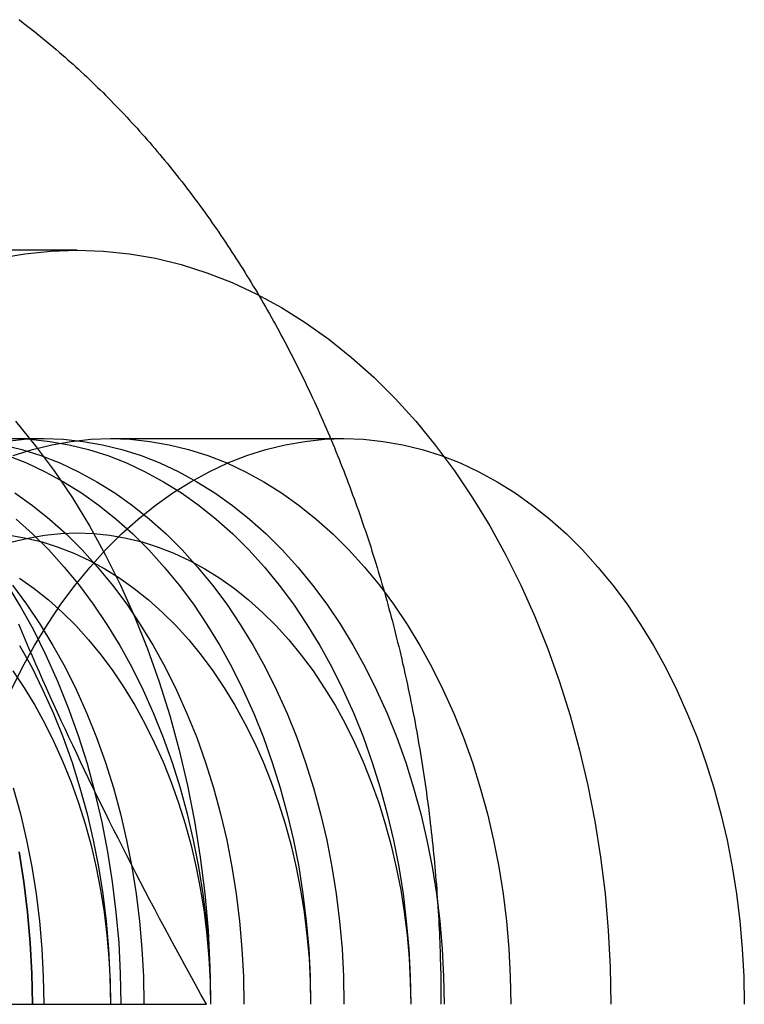
# Model space of a CAD drawing. Extents: x -605 to 337, y -382 to 202.
# Drawn here: x -288 to -280, y -342 to -332 of the extents above; entities that cross this region are included whole.
import ezdxf

# ---------------------------------------------------------------- set-up
doc = ezdxf.new("R2010")
doc.units = 0
doc.header["$LTSCALE"] = 20
doc.linetypes.add('VERDECKT', pattern=[0.375, 0.25, -0.125])
doc.layers.get('0').update_dxf_attribs({"linetype": 'CONTINUOUS'})
doc.layers.add('STEMPEL', color=3, linetype='CONTINUOUS')

# ---------------------------------------------------------------- blocks, each defined once
blk = doc.blocks.new('A$C28CC5901')
at = {"color": 1, "linetype": 'VERDECKT'}
for p, q in [((240.75982, -19.47918), (236.51718, -19.47918)), ((240.05271, -21.47918), (240.40627, -21.47918)), ((241.11337, -21.47918), (243.58825, -21.47918))]:
    blk.add_line(p, q, dxfattribs=at)
at = {"color": 3, "linetype": 'CONTINUOUS'}
blk.add_line((235.3549, -27.47918), (242.13041, -27.47918), dxfattribs=at)
at = {"color": 3}
for points in [[(240.144, -17.0347, 0), (240.175, -17.0582, 0), (240.205, -17.0818, 0), (240.236, -17.1056, 0), (240.267, -17.1296, 0), (240.297, -17.1537, 0), (240.328, -17.178, 0), (240.358, -17.2024, 0), (240.388, -17.2271, 0), (240.419, -17.2518, 0), (240.449, -17.2768, 0), (240.479, -17.3019, 0), (240.509, -17.3272, 0), (240.539, -17.3526, 0), (240.568, -17.3782, 0), (240.598, -17.4039, 0), (240.628, -17.4298, 0), (240.657, -17.4559, 0), (240.687, -17.4821, 0), (240.716, -17.5085, 0), (240.745, -17.535, 0), (240.775, -17.5617, 0), (240.804, -17.5886, 0), (240.833, -17.6156, 0), (240.862, -17.6427, 0), (240.891, -17.67, 0), (240.919, -17.6975, 0), (240.948, -17.7251, 0), (240.977, -17.7529, 0), (241.005, -17.7808, 0), (241.034, -17.8089, 0), (241.062, -17.8371, 0), (241.09, -17.8655, 0), (241.118, -17.894, 0), (241.146, -17.9227, 0), (241.174, -17.9515, 0), (241.202, -17.9805, 0), (241.23, -18.0096, 0), (241.258, -18.0389, 0), (241.285, -18.0683, 0), (241.313, -18.0979, 0), (241.34, -18.1276, 0), (241.367, -18.1574, 0), (241.395, -18.1874, 0), (241.422, -18.2176, 0), (241.449, -18.2479, 0), (241.476, -18.2783, 0), (241.502, -18.3089, 0), (241.529, -18.3396, 0), (241.556, -18.3704, 0), (241.582, -18.4014, 0), (241.609, -18.4326, 0), (241.635, -18.4639, 0), (241.661, -18.4953, 0), (241.687, -18.5268, 0), (241.713, -18.5585, 0), (241.739, -18.5904, 0), (241.765, -18.6223, 0), (241.791, -18.6545, 0), (241.817, -18.6867, 0), (241.842, -18.7191, 0), (241.868, -18.7516, 0), (241.893, -18.7843, 0), (241.918, -18.817, 0), (241.943, -18.85, 0), (241.968, -18.883, 0), (241.993, -18.9162, 0), (242.018, -18.9495, 0), (242.043, -18.983, 0), (242.067, -19.0165, 0), (242.092, -19.0503, 0), (242.116, -19.0841, 0), (242.141, -19.1181, 0), (242.165, -19.1522, 0), (242.189, -19.1864, 0), (242.213, -19.2207, 0), (242.237, -19.2552, 0), (242.261, -19.2898, 0), (242.284, -19.3245, 0), (242.308, -19.3594, 0), (242.331, -19.3944, 0), (242.355, -19.4295, 0), (242.378, -19.4647, 0), (242.401, -19.5, 0), (242.424, -19.5355, 0), (242.447, -19.5711, 0), (242.47, -19.6068, 0), (242.493, -19.6426, 0), (242.515, -19.6786, 0), (242.538, -19.7146, 0), (242.56, -19.7508, 0), (242.582, -19.7871, 0), (242.605, -19.8235, 0), (242.627, -19.8601, 0), (242.649, -19.8967, 0), (242.671, -19.9335, 0), (242.692, -19.9704, 0), (242.714, -20.0074, 0), (242.735, -20.0445, 0), (242.757, -20.0817, 0), (242.778, -20.119, 0), (242.799, -20.1565, 0), (242.82, -20.194, 0), (242.841, -20.2317, 0), (242.862, -20.2695, 0), (242.883, -20.3074, 0), (242.904, -20.3454, 0), (242.924, -20.3835, 0), (242.944, -20.4217, 0), (242.965, -20.46, 0), (242.985, -20.4984, 0), (243.005, -20.537, 0), (243.025, -20.5756, 0), (243.045, -20.6143, 0), (243.064, -20.6532, 0), (243.084, -20.6921, 0), (243.104, -20.7312, 0), (243.123, -20.7703, 0), (243.142, -20.8096, 0), (243.161, -20.849, 0), (243.18, -20.8884, 0), (243.199, -20.928, 0), (243.218, -20.9676, 0), (243.237, -21.0074, 0), (243.255, -21.0472, 0), (243.274, -21.0872, 0), (243.292, -21.1272, 0), (243.31, -21.1674, 0), (243.328, -21.2076, 0), (243.346, -21.2479, 0), (243.364, -21.2884, 0), (243.382, -21.3289, 0), (243.399, -21.3695, 0), (243.417, -21.4102, 0), (243.434, -21.451, 0), (243.452, -21.4919, 0), (243.469, -21.5329, 0), (243.486, -21.574, 0), (243.503, -21.6151, 0), (243.519, -21.6564, 0), (243.536, -21.6977, 0), (243.552, -21.7392, 0), (243.569, -21.7807, 0), (243.585, -21.8223, 0), (243.601, -21.864, 0), (243.617, -21.9058, 0), (243.633, -21.9476, 0), (243.649, -21.9896, 0), (243.665, -22.0316, 0), (243.68, -22.0737, 0), (243.696, -22.1159, 0), (243.711, -22.1582, 0), (243.726, -22.2005, 0), (243.741, -22.2429, 0), (243.756, -22.2854, 0), (243.771, -22.328, 0), (243.786, -22.3707, 0), (243.8, -22.4134, 0), (243.815, -22.4563, 0), (243.829, -22.4991, 0), (243.843, -22.5421, 0), (243.857, -22.5852, 0), (243.871, -22.6283, 0), (243.885, -22.6715, 0), (243.899, -22.7147, 0), (243.912, -22.7581, 0), (243.926, -22.8015, 0), (243.939, -22.8449, 0), (243.952, -22.8885, 0), (243.965, -22.9321, 0), (243.978, -22.9758, 0), (243.991, -23.0195, 0), (244.004, -23.0634, 0), (244.016, -23.1072, 0), (244.029, -23.1512, 0), (244.041, -23.1952, 0), (244.053, -23.2393, 0), (244.065, -23.2834, 0), (244.077, -23.3276, 0), (244.089, -23.3719, 0), (244.101, -23.4162, 0), (244.112, -23.4606, 0), (244.124, -23.5051, 0), (244.135, -23.5496, 0), (244.146, -23.5942, 0), (244.157, -23.6388, 0), (244.168, -23.6835, 0), (244.179, -23.7282, 0), (244.189, -23.773, 0), (244.2, -23.8179, 0), (244.21, -23.8628, 0), (244.221, -23.9077, 0), (244.231, -23.9528, 0), (244.241, -23.9978, 0), (244.251, -24.043, 0), (244.26, -24.0881, 0), (244.27, -24.1334, 0), (244.28, -24.1786, 0), (244.289, -24.224, 0), (244.298, -24.2693, 0), (244.307, -24.3148, 0), (244.316, -24.3602, 0), (244.325, -24.4058, 0), (244.334, -24.4513, 0), (244.342, -24.4969, 0), (244.351, -24.5426, 0), (244.359, -24.5883, 0), (244.367, -24.634, 0), (244.375, -24.6798, 0), (244.383, -24.7256, 0), (244.391, -24.7715, 0), (244.399, -24.8174, 0), (244.406, -24.8634, 0), (244.414, -24.9094, 0), (244.421, -24.9554, 0), (244.428, -25.0015, 0), (244.435, -25.0476, 0), (244.442, -25.0937, 0), (244.449, -25.1399, 0), (244.455, -25.1861, 0), (244.462, -25.2324, 0), (244.468, -25.2786, 0), (244.474, -25.325, 0), (244.48, -25.3713, 0), (244.486, -25.4177, 0), (244.492, -25.4641, 0), (244.498, -25.5105, 0), (244.503, -25.557, 0), (244.509, -25.6035, 0), (244.514, -25.65, 0), (244.519, -25.6966, 0), (244.524, -25.7432, 0), (244.529, -25.7898, 0), (244.534, -25.8364, 0), (244.538, -25.8831, 0), (244.543, -25.9298, 0), (244.547, -25.9765, 0), (244.551, -26.0232, 0), (244.556, -26.07, 0), (244.559, -26.1167, 0), (244.563, -26.1635, 0), (244.567, -26.2103, 0), (244.571, -26.2572, 0), (244.574, -26.304, 0), (244.577, -26.3509, 0), (244.58, -26.3978, 0), (244.583, -26.4447, 0), (244.586, -26.4916, 0), (244.589, -26.5385, 0), (244.592, -26.5855, 0), (244.594, -26.6324, 0), (244.596, -26.6794, 0), (244.599, -26.7264, 0), (244.601, -26.7734, 0), (244.603, -26.8204, 0), (244.604, -26.8674, 0), (244.606, -26.9144, 0), (244.608, -26.9615, 0), (244.609, -27.0085, 0), (244.61, -27.0555, 0), (244.612, -27.1026, 0), (244.613, -27.1497, 0), (244.613, -27.1967, 0), (244.614, -27.2438, 0), (244.615, -27.2909, 0), (244.615, -27.3379, 0), (244.616, -27.385, 0), (244.616, -27.4321, 0), (244.616, -27.4792, 0)], [(242.13, -27.4792, 0), (242.072, -27.3744, 0), (242.015, -27.2706, 0), (241.958, -27.1678, 0), (241.902, -27.0658, 0), (241.847, -26.9647, 0), (241.793, -26.8644, 0), (241.74, -26.7649, 0), (241.687, -26.6662, 0), (241.634, -26.5683, 0), (241.583, -26.471, 0), (241.532, -26.3745, 0), (241.482, -26.2787, 0), (241.432, -26.1836, 0), (241.383, -26.089, 0), (241.335, -25.9951, 0), (241.287, -25.9018, 0), (241.24, -25.809, 0), (241.193, -25.7168, 0), (241.147, -25.6251, 0), (241.101, -25.5339, 0), (241.056, -25.4432, 0), (241.012, -25.3529, 0), (240.968, -25.2631, 0), (240.924, -25.1737, 0), (240.881, -25.0847, 0), (240.839, -24.9961, 0), (240.796, -24.9079, 0), (240.755, -24.82, 0), (240.713, -24.7324, 0), (240.673, -24.6451, 0), (240.632, -24.5582, 0), (240.592, -24.4715, 0), (240.553, -24.3851, 0), (240.513, -24.2989, 0), (240.475, -24.2129, 0), (240.436, -24.1271, 0), (240.398, -24.0415, 0), (240.36, -23.9561, 0), (240.323, -23.8709, 0), (240.286, -23.7858, 0), (240.249, -23.7008, 0), (240.213, -23.6159, 0), (240.177, -23.5311, 0), (240.141, -23.4464, 0)]]:
    blk.add_polyline3d(points, dxfattribs=at)
at = {"color": 1, "linetype": 'VERDECKT'}
for points in [[(240.106, -21.2951, 0), (240.316, -21.5516, 0), (240.517, -21.8223, 0), (240.709, -22.1067, 0), (240.89, -22.404, 0), (241.061, -22.7136, 0), (241.221, -23.0346, 0), (241.369, -23.3664, 0), (241.506, -23.708, 0), (241.631, -24.0587, 0), (241.743, -24.4177, 0), (241.843, -24.7841, 0), (241.93, -25.1569, 0), (242.005, -25.5353, 0), (242.065, -25.9185, 0), (242.113, -26.3053, 0), (242.147, -26.695, 0), (242.167, -27.0866, 0), (242.174, -27.4792, 0)], [(240.76, -19.4792, 0), (241.037, -19.4888, 0), (241.314, -19.5177, 0), (241.59, -19.5658, 0), (241.863, -19.6329, 0), (242.134, -19.7189, 0), (242.402, -19.8237, 0), (242.666, -19.9468, 0), (242.925, -20.0881, 0), (243.178, -20.2473, 0), (243.426, -20.4238, 0), (243.668, -20.6174, 0), (243.903, -20.8274, 0), (244.13, -21.0535, 0), (244.348, -21.2951, 0), (244.559, -21.5516, 0), (244.76, -21.8223, 0), (244.951, -22.1067, 0), (245.133, -22.404, 0), (245.303, -22.7136, 0), (245.463, -23.0346, 0), (245.612, -23.3664, 0), (245.749, -23.708, 0), (245.874, -24.0587, 0), (245.986, -24.4177, 0), (246.086, -24.7841, 0), (246.173, -25.1569, 0), (246.247, -25.5353, 0), (246.308, -25.9185, 0), (246.355, -26.3053, 0), (246.389, -26.695, 0), (246.41, -27.0866, 0), (246.417, -27.4792, 0)], [(239.93, -19.5658, 0), (240.205, -19.5177, 0), (240.482, -19.4888, 0), (240.76, -19.4792, 0)], [(240.144, -25.8609, 0), (240.194, -26.1799, 0), (240.234, -26.502, 0), (240.262, -26.8264, 0), (240.279, -27.1524, 0), (240.285, -27.4792, 0)], [(240.143, -25.861, 0), (240.194, -26.1799, 0), (240.234, -26.502, 0), (240.262, -26.8264, 0), (240.279, -27.1524, 0), (240.285, -27.4792, 0)], [(240.285, -27.4792, 0), (240.279, -27.1524, 0), (240.262, -26.8264, 0), (240.234, -26.502, 0), (240.194, -26.1799, 0), (240.144, -25.861, 0)], [(241.226, -27.4792, 0), (241.221, -27.1524, 0), (241.204, -26.8264, 0), (241.175, -26.502, 0), (241.136, -26.1799, 0), (241.085, -25.861, 0), (241.024, -25.5459, 0), (240.951, -25.2355, 0), (240.868, -24.9305, 0), (240.774, -24.6317, 0), (240.67, -24.3397, 0), (240.556, -24.0553, 0), (240.433, -23.7791, 0), (240.3, -23.5119, 0), (240.157, -23.2542, 0), (240.007, -23.0067, 0)], [(240.083, -25.1831, 0), (240.158, -25.4578, 0), (240.224, -25.7375, 0), (240.279, -26.0213, 0), (240.325, -26.3086, 0), (240.36, -26.5988, 0), (240.386, -26.8911, 0), (240.401, -27.1848, 0), (240.406, -27.4792, 0)], [(240.15, -23.6728, 0), (240.278, -23.905, 0), (240.398, -24.1458, 0), (240.51, -24.3946, 0), (240.612, -24.6508, 0), (240.706, -24.9139, 0), (240.79, -25.1831, 0), (240.865, -25.4578, 0), (240.931, -25.7375, 0), (240.986, -26.0213, 0), (241.032, -26.3086, 0), (241.067, -26.5988, 0), (241.093, -26.8911, 0), (241.108, -27.1848, 0), (241.113, -27.4792, 0)], [(240.073, -23.0335, 0), (240.224, -23.2365, 0), (240.368, -23.4498, 0), (240.504, -23.6728, 0), (240.632, -23.905, 0), (240.752, -24.1458, 0), (240.863, -24.3946, 0), (240.966, -24.6508, 0), (241.06, -24.9139, 0), (241.144, -25.1831, 0), (241.219, -25.4578, 0), (241.284, -25.7375, 0), (241.34, -26.0213, 0), (241.385, -26.3086, 0), (241.421, -26.5988, 0), (241.446, -26.8911, 0), (241.462, -27.1848, 0), (241.467, -27.4792, 0)], [(240.113, -22.3328, 0), (240.288, -22.4904, 0), (240.459, -22.6599, 0), (240.623, -22.8411, 0), (240.781, -23.0335, 0), (240.931, -23.2365, 0), (241.075, -23.4498, 0), (241.211, -23.6728, 0), (241.339, -23.905, 0), (241.459, -24.1458, 0), (241.57, -24.3946, 0), (241.673, -24.6508, 0), (241.767, -24.9139, 0), (241.851, -25.1831, 0), (241.926, -25.4578, 0), (241.991, -25.7375, 0), (242.047, -26.0213, 0), (242.093, -26.3086, 0), (242.128, -26.5988, 0), (242.154, -26.8911, 0), (242.169, -27.1848, 0), (242.174, -27.4792, 0)], [(240.099, -22.0552, 0), (240.285, -22.1877, 0), (240.466, -22.3328, 0), (240.642, -22.4904, 0), (240.812, -22.6599, 0), (240.976, -22.8411, 0), (241.134, -23.0335, 0), (241.285, -23.2365, 0), (241.429, -23.4498, 0), (241.565, -23.6728, 0), (241.693, -23.905, 0), (241.813, -24.1458, 0), (241.924, -24.3946, 0), (242.027, -24.6508, 0), (242.12, -24.9139, 0), (242.205, -25.1831, 0), (242.28, -25.4578, 0), (242.345, -25.7375, 0), (242.4, -26.0213, 0), (242.446, -26.3086, 0), (242.482, -26.5988, 0), (242.507, -26.8911, 0), (242.522, -27.1848, 0), (242.528, -27.4792, 0)], [(240.023, -21.659, 0), (240.224, -21.7375, 0), (240.421, -21.8299, 0), (240.616, -21.9359, 0), (240.806, -22.0552, 0), (240.992, -22.1877, 0), (241.173, -22.3328, 0), (241.349, -22.4904, 0), (241.519, -22.6599, 0), (241.684, -22.8411, 0), (241.841, -23.0335, 0), (241.992, -23.2365, 0), (242.136, -23.4498, 0), (242.272, -23.6728, 0), (242.4, -23.905, 0), (242.52, -24.1458, 0), (242.631, -24.3946, 0), (242.734, -24.6508, 0), (242.827, -24.9139, 0), (242.912, -25.1831, 0), (242.987, -25.4578, 0), (243.052, -25.7375, 0), (243.108, -26.0213, 0), (243.153, -26.3086, 0), (243.189, -26.5988, 0), (243.214, -26.8911, 0), (243.23, -27.1848, 0), (243.235, -27.4792, 0)], [(239.968, -21.5441, 0), (240.173, -21.5945, 0), (240.376, -21.659, 0), (240.577, -21.7375, 0), (240.775, -21.8299, 0), (240.969, -21.9359, 0), (241.16, -22.0552, 0), (241.346, -22.1877, 0), (241.527, -22.3328, 0), (241.703, -22.4904, 0), (241.873, -22.6599, 0), (242.037, -22.8411, 0), (242.195, -23.0335, 0), (242.346, -23.2365, 0), (242.489, -23.4498, 0), (242.625, -23.6728, 0), (242.753, -23.905, 0), (242.873, -24.1458, 0), (242.985, -24.3946, 0), (243.087, -24.6508, 0), (243.181, -24.9139, 0), (243.265, -25.1831, 0), (243.34, -25.4578, 0), (243.406, -25.7375, 0), (243.461, -26.0213, 0), (243.507, -26.3086, 0), (243.542, -26.5988, 0), (243.568, -26.8911, 0), (243.583, -27.1848, 0), (243.588, -27.4792, 0)], [(240.053, -21.4792, 0), (240.261, -21.4864, 0), (240.469, -21.5081, 0), (240.675, -21.5441, 0), (240.88, -21.5945, 0), (241.084, -21.659, 0), (241.284, -21.7375, 0), (241.482, -21.8299, 0), (241.676, -21.9359, 0), (241.867, -22.0552, 0), (242.053, -22.1877, 0), (242.234, -22.3328, 0), (242.41, -22.4904, 0), (242.58, -22.6599, 0), (242.744, -22.8411, 0), (242.902, -23.0335, 0), (243.053, -23.2365, 0), (243.196, -23.4498, 0), (243.332, -23.6728, 0), (243.46, -23.905, 0), (243.58, -24.1458, 0), (243.692, -24.3946, 0), (243.794, -24.6508, 0), (243.888, -24.9139, 0), (243.972, -25.1831, 0), (244.047, -25.4578, 0), (244.113, -25.7375, 0), (244.168, -26.0213, 0), (244.214, -26.3086, 0), (244.249, -26.5988, 0), (244.275, -26.8911, 0), (244.29, -27.1848, 0), (244.295, -27.4792, 0)], [(239.99, -21.5081, 0), (240.198, -21.4864, 0), (240.406, -21.4792, 0), (240.614, -21.4864, 0), (240.822, -21.5081, 0), (241.029, -21.5441, 0), (241.234, -21.5945, 0), (241.437, -21.659, 0), (241.638, -21.7375, 0), (241.836, -21.8299, 0), (242.03, -21.9359, 0), (242.22, -22.0552, 0), (242.406, -22.1877, 0), (242.587, -22.3328, 0), (242.763, -22.4904, 0), (242.934, -22.6599, 0), (243.098, -22.8411, 0), (243.255, -23.0335, 0), (243.406, -23.2365, 0), (243.55, -23.4498, 0), (243.686, -23.6728, 0), (243.814, -23.905, 0), (243.934, -24.1458, 0), (244.045, -24.3946, 0), (244.148, -24.6508, 0), (244.242, -24.9139, 0), (244.326, -25.1831, 0), (244.401, -25.4578, 0), (244.466, -25.7375, 0), (244.522, -26.0213, 0), (244.567, -26.3086, 0), (244.603, -26.5988, 0), (244.628, -26.8911, 0), (244.644, -27.1848, 0), (244.649, -27.4792, 0)], [(240.082, -21.659, 0), (240.286, -21.5945, 0), (240.491, -21.5441, 0), (240.698, -21.5081, 0), (240.905, -21.4864, 0), (241.113, -21.4792, 0), (241.322, -21.4864, 0), (241.529, -21.5081, 0), (241.736, -21.5441, 0), (241.941, -21.5945, 0), (242.144, -21.659, 0), (242.345, -21.7375, 0), (242.543, -21.8299, 0), (242.737, -21.9359, 0), (242.927, -22.0552, 0), (243.113, -22.1877, 0), (243.295, -22.3328, 0), (243.47, -22.4904, 0), (243.641, -22.6599, 0), (243.805, -22.8411, 0), (243.963, -23.0335, 0), (244.113, -23.2365, 0), (244.257, -23.4498, 0), (244.393, -23.6728, 0), (244.521, -23.905, 0), (244.641, -24.1458, 0), (244.752, -24.3946, 0), (244.855, -24.6508, 0), (244.949, -24.9139, 0), (245.033, -25.1831, 0), (245.108, -25.4578, 0), (245.173, -25.7375, 0), (245.229, -26.0213, 0), (245.274, -26.3086, 0), (245.31, -26.5988, 0), (245.336, -26.8911, 0), (245.351, -27.1848, 0), (245.356, -27.4792, 0)], [(240.061, -24.1458, 0), (240.181, -23.905, 0), (240.309, -23.6728, 0), (240.445, -23.4498, 0), (240.588, -23.2365, 0), (240.739, -23.0335, 0), (240.897, -22.8411, 0), (241.061, -22.6599, 0), (241.231, -22.4904, 0), (241.407, -22.3328, 0), (241.588, -22.1877, 0), (241.774, -22.0552, 0), (241.965, -21.9359, 0), (242.159, -21.8299, 0), (242.357, -21.7375, 0), (242.557, -21.659, 0), (242.761, -21.5945, 0), (242.966, -21.5441, 0), (243.172, -21.5081, 0), (243.38, -21.4864, 0), (243.588, -21.4792, 0), (243.796, -21.4864, 0), (244.004, -21.5081, 0), (244.211, -21.5441, 0), (244.416, -21.5945, 0), (244.619, -21.659, 0), (244.82, -21.7375, 0), (245.018, -21.8299, 0), (245.212, -21.9359, 0), (245.402, -22.0552, 0), (245.588, -22.1877, 0), (245.769, -22.3328, 0), (245.945, -22.4904, 0), (246.116, -22.6599, 0), (246.28, -22.8411, 0), (246.437, -23.0335, 0), (246.588, -23.2365, 0), (246.732, -23.4498, 0), (246.868, -23.6728, 0), (246.996, -23.905, 0), (247.116, -24.1458, 0), (247.227, -24.3946, 0), (247.33, -24.6508, 0), (247.424, -24.9139, 0), (247.508, -25.1831, 0), (247.583, -25.4578, 0), (247.648, -25.7375, 0), (247.704, -26.0213, 0), (247.749, -26.3086, 0), (247.785, -26.5988, 0), (247.81, -26.8911, 0), (247.826, -27.1848, 0), (247.831, -27.4792, 0)], [(240.078, -23.9437, 0), (240.197, -24.1214, 0), (240.311, -24.3072, 0), (240.418, -24.5007, 0), (240.518, -24.7013, 0), (240.61, -24.9087, 0), (240.696, -25.1222, 0), (240.774, -25.3414, 0), (240.844, -25.5658, 0), (240.907, -25.7947, 0), (240.961, -26.0278, 0), (241.007, -26.2643, 0), (241.045, -26.5037, 0), (241.075, -26.7455, 0), (241.096, -26.9891, 0), (241.109, -27.2338, 0), (241.113, -27.4792, 0)], [(240.15, -22.9592, 0), (240.305, -23.0696, 0), (240.456, -23.1905, 0), (240.603, -23.3218, 0), (240.745, -23.4631, 0), (240.881, -23.6141, 0), (241.013, -23.7744, 0), (241.138, -23.9437, 0), (241.258, -24.1214, 0), (241.372, -24.3072, 0), (241.478, -24.5007, 0), (241.578, -24.7013, 0), (241.671, -24.9087, 0), (241.757, -25.1222, 0), (241.835, -25.3414, 0), (241.905, -25.5658, 0), (241.967, -25.7947, 0), (242.022, -26.0278, 0), (242.068, -26.2643, 0), (242.106, -26.5037, 0), (242.136, -26.7455, 0), (242.157, -26.9891, 0), (242.17, -27.2338, 0), (242.174, -27.4792, 0)], [(240.046, -22.5033, 0), (240.218, -22.5333, 0), (240.389, -22.5753, 0), (240.558, -22.629, 0), (240.725, -22.6945, 0), (240.89, -22.7715, 0), (241.052, -22.8598, 0), (241.211, -22.9592, 0), (241.366, -23.0696, 0), (241.517, -23.1905, 0), (241.663, -23.3218, 0), (241.805, -23.4631, 0), (241.942, -23.6141, 0), (242.073, -23.7744, 0), (242.199, -23.9437, 0), (242.319, -24.1214, 0), (242.432, -24.3072, 0), (242.539, -24.5007, 0), (242.639, -24.7013, 0), (242.732, -24.9087, 0), (242.817, -25.1222, 0), (242.895, -25.3414, 0), (242.966, -25.5658, 0), (243.028, -25.7947, 0), (243.082, -26.0278, 0), (243.129, -26.2643, 0), (243.167, -26.5037, 0), (243.196, -26.7455, 0), (243.218, -26.9891, 0), (243.23, -27.2338, 0), (243.235, -27.4792, 0)], [(240.07, -22.5753, 0), (240.241, -22.5333, 0), (240.413, -22.5033, 0), (240.586, -22.4852, 0), (240.76, -22.4792, 0), (240.933, -22.4852, 0), (241.106, -22.5033, 0), (241.279, -22.5333, 0), (241.45, -22.5753, 0), (241.619, -22.629, 0), (241.786, -22.6945, 0), (241.951, -22.7715, 0), (242.113, -22.8598, 0), (242.271, -22.9592, 0), (242.426, -23.0696, 0), (242.577, -23.1905, 0), (242.724, -23.3218, 0), (242.866, -23.4631, 0), (243.003, -23.6141, 0), (243.134, -23.7744, 0), (243.26, -23.9437, 0), (243.379, -24.1214, 0), (243.493, -24.3072, 0), (243.6, -24.5007, 0), (243.7, -24.7013, 0), (243.792, -24.9087, 0), (243.878, -25.1222, 0), (243.956, -25.3414, 0), (244.026, -25.5658, 0), (244.089, -25.7947, 0), (244.143, -26.0278, 0), (244.189, -26.2643, 0), (244.227, -26.5037, 0), (244.257, -26.7455, 0), (244.278, -26.9891, 0), (244.291, -27.2338, 0), (244.295, -27.4792, 0)]]:
    blk.add_polyline3d(points, dxfattribs=at)

msp = doc.modelspace()

# ---------------------------------------------------------------- block references
at = {"layer": 'STEMPEL'}
msp.add_blockref('A$C28CC5901', (-528.022, -314.582), dxfattribs=at)

doc.saveas('drawing.dxf')
